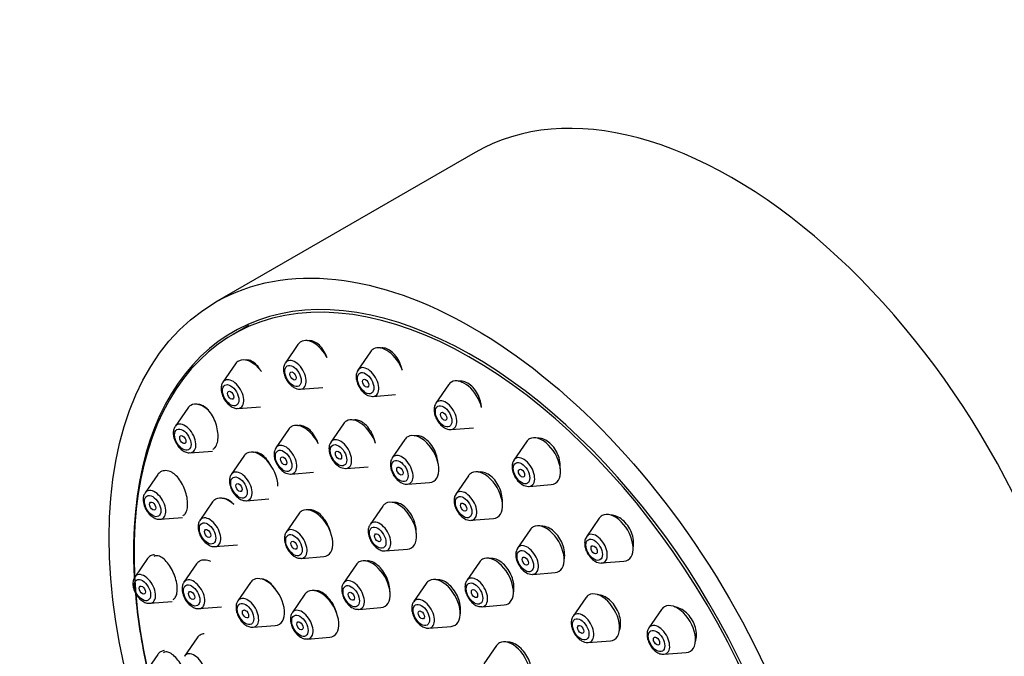
# Model space of a CAD drawing. Units: millimetres. Extents: x 0 to 744, y 0 to 1164.
# Drawn here: x 161 to 228, y 394 to 438 of the extents above; entities that cross this region are included whole.
import ezdxf
from ezdxf import colors
from ezdxf.entities.mleader import LeaderData, LeaderLine
from ezdxf.math import Vec2, Vec3

# ---------------------------------------------------------------- set-up
doc = ezdxf.new("R2010")
doc.units = ezdxf.units.MM
doc.layers.add('DV6_Défaut', color=7, linetype='Continuous')
doc.layers.add('Défaut', color=7, linetype='Continuous')

# ---------------------------------------------------------------- blocks, each defined once
blk = doc.blocks.new('_DOT')
at = {"color": 0}
blk.add_line((0, 0), (-1, 0), dxfattribs=at)
at = {"color": 0, "const_width": 0.333}
blk.add_lwpolyline([(-0.1665, 0, 1), (0.1665, 0, 1)], format="xyb", close=True, dxfattribs=at)
blk = doc.blocks.new('SE5')
at = {"layer": 'DV6_Défaut', "color": 7, "linetype": 'Continuous'}
for p, q in [((192.362, 428.556), (174.684, 418.35)), ((176.924, 416.756), (175.863, 416.144)), ((180.297, 415.47), (179.436, 414.219)), ((185.243, 414.98), (184.382, 413.729)), ((176.05, 414.159), (175.19, 412.908)), ((180.471, 412.427), (181.984, 412.547)), ((190.55, 412.722), (189.69, 411.472)), ((185.417, 411.937), (186.93, 412.057)), ((172.791, 411.136), (171.931, 409.886)), ((176.224, 411.116), (177.737, 411.236)), ((179.656, 409.687), (178.796, 408.437)), ((183.394, 410.072), (182.533, 408.821)), ((190.724, 409.68), (192.237, 409.8)), ((187.574, 408.997), (186.713, 407.746)), ((195.857, 408.851), (194.997, 407.601)), ((172.965, 408.094), (174.479, 408.214)), ((176.616, 407.87), (175.755, 406.62)), ((183.568, 407.029), (185.081, 407.149)), ((170.743, 406.608), (169.882, 405.358)), ((179.83, 406.645), (181.343, 406.765)), ((191.912, 406.536), (191.051, 405.286)), ((187.748, 405.954), (189.261, 406.074)), ((196.031, 405.809), (197.545, 405.929)), ((176.79, 404.828), (178.303, 404.948)), ((174.479, 404.744), (173.619, 403.493)), ((186.064, 404.454), (185.204, 403.203)), ((170.917, 403.566), (172.43, 403.686)), ((180.358, 403.944), (179.498, 402.694)), ((192.086, 403.494), (193.599, 403.614)), ((200.803, 403.63), (199.943, 402.38)), ((196.111, 402.857), (195.251, 401.607)), ((174.654, 401.701), (176.167, 401.821)), ((180.532, 400.902), (182.046, 401.022)), ((186.238, 401.411), (187.751, 401.531)), ((170.044, 400.883), (169.183, 399.633)), ((173.393, 400.522), (172.533, 399.271)), ((184.261, 400.47), (183.4, 399.22)), ((192.653, 400.65), (191.792, 399.4)), ((200.977, 400.588), (202.49, 400.708)), ((196.285, 399.815), (197.799, 399.935)), ((177.064, 399.258), (176.204, 398.007)), ((189.034, 399.191), (188.173, 397.941)), ((180.767, 398.453), (179.906, 397.202)), ((170.218, 397.841), (171.731, 397.96)), ((173.568, 397.479), (175.081, 397.599)), ((192.827, 397.608), (194.34, 397.728)), ((199.887, 398.211), (199.026, 396.961)), ((184.435, 397.428), (185.948, 397.548)), ((205.05, 397.415), (204.19, 396.165)), ((177.238, 396.215), (178.751, 396.335)), ((189.208, 396.149), (190.721, 396.269)), ((173.431, 395.491), (172.571, 394.24)), ((180.941, 395.41), (182.454, 395.53)), ((193.807, 394.959), (192.946, 393.708)), ((200.061, 395.169), (201.574, 395.288)), ((170.743, 394.351), (169.882, 393.101)), ((205.224, 394.373), (206.737, 394.493))]:
    blk.add_line(p, q, dxfattribs=at)
for centre in [(180.442, 413.251), (185.388, 412.761), (190.695, 410.504), (183.539, 407.853), (179.801, 407.469), (187.719, 406.778), (196.003, 406.633), (192.057, 404.318), (200.948, 401.412), (196.257, 400.639), (200.032, 395.993)]:
    blk.add_arc(centre, 0.825, 239.26564, 269.38611, dxfattribs=at)
for centre, major_axis, start_param, end_param in [((209.862, 398.245), (17.5, -30.311), 0, 3.141593), ((192.184, 388.039), (16.325, -28.276), 0, 3.992146), ((192.113, 387.998), (16.25, -28.146), 0, 4.209704), ((181.373, 414.142), (-0.875, 1.516), 4.666612, 6.283185), ((181.373, 414.142), (-0.875, 1.516), 0, 0.268375), ((186.318, 413.652), (-0.875, 1.516), 0, 0.268375), ((186.318, 413.652), (-0.875, 1.516), 4.431094, 6.283185), ((177.126, 412.831), (-0.875, 1.516), 0, 0.268375), ((177.126, 412.831), (-0.875, 1.516), 4.913001, 6.283185), ((180.096, 413.405), (-0.536, 0.929), 0, 0.268375), ((180.096, 413.405), (-0.536, 0.929), 2.873218, 6.283185), ((180.096, 413.405), (-0.536, 0.929), 0.268375, 0.297607), ((185.042, 412.915), (-0.536, 0.929), 0.268375, 0.297607), ((185.042, 412.915), (-0.536, 0.929), 0, 0.268375), ((185.042, 412.915), (-0.536, 0.929), 2.873218, 6.283185), ((175.849, 412.094), (-0.536, 0.929), 0, 0.268375), ((175.849, 412.094), (-0.536, 0.929), 2.873218, 6.283185), ((191.626, 411.395), (-0.875, 1.516), 4.256937, 6.283185), ((180.096, 413.405), (-0.536, 0.929), -3.449866, -3.409968), ((191.626, 411.395), (-0.875, 1.516), 0, 0.268375), ((185.042, 412.915), (-0.536, 0.929), -3.449866, -3.409968), ((190.349, 410.658), (-0.536, 0.929), 2.873218, 6.283185), ((173.867, 409.809), (-0.875, 1.516), 0, 0.268375), ((173.867, 409.809), (-0.875, 1.516), 5.219681, 6.283185), ((175.849, 412.094), (-0.536, 0.929), -3.43474, -3.409968), ((190.349, 410.658), (-0.536, 0.929), 0.268375, 0.297607), ((190.349, 410.658), (-0.536, 0.929), 0, 0.268375), ((184.469, 408.744), (-0.875, 1.516), 4.397841, 6.283185), ((172.59, 409.072), (-0.536, 0.929), 0, 0.268375), ((172.59, 409.072), (-0.536, 0.929), 2.873218, 6.283185), ((180.732, 408.36), (-0.875, 1.516), 0, 0.268375), ((180.732, 408.36), (-0.875, 1.516), 4.606744, 6.283185), ((184.469, 408.744), (-0.875, 1.516), 0, 0.268375), ((190.349, 410.658), (-0.536, 0.929), -3.449866, -3.409968), ((183.193, 408.007), (-0.536, 0.929), 2.873218, 6.283185), ((188.65, 407.67), (-0.875, 1.516), 0, 0.268375), ((188.65, 407.67), (-0.875, 1.516), 2.873218, 6.283185), ((196.933, 407.524), (-0.875, 1.516), 0, 0.268375), ((196.933, 407.524), (-0.875, 1.516), 2.873218, 6.283185), ((179.455, 407.623), (-0.536, 0.929), 0.268375, 0.297607), ((179.455, 407.623), (-0.536, 0.929), 0, 0.268375), ((179.455, 407.623), (-0.536, 0.929), 2.873218, 6.283185), ((183.193, 408.007), (-0.536, 0.929), 0.268375, 0.297607), ((183.193, 408.007), (-0.536, 0.929), 0, 0.268375), ((172.59, 409.072), (-0.536, 0.929), -3.43474, -3.409968), ((177.691, 406.543), (-0.875, 1.516), 0, 0.268375), ((177.691, 406.543), (-0.875, 1.516), 3.926991, 6.283185), ((187.373, 406.933), (-0.536, 0.929), 0.268375, 0.297607), ((187.373, 406.933), (-0.536, 0.929), 0, 0.268375), ((187.373, 406.933), (-0.536, 0.929), 2.873218, 6.283185), ((195.656, 406.787), (-0.536, 0.929), 0, 0.268375), ((195.656, 406.787), (-0.536, 0.929), 2.873218, 6.283185), ((183.193, 408.007), (-0.536, 0.929), -3.449866, -3.409968), ((195.656, 406.787), (-0.536, 0.929), 0.268375, 0.297607), ((171.818, 405.281), (-0.875, 1.516), 0, 0.268375), ((171.818, 405.281), (-0.875, 1.516), 5.586988, 6.283185), ((176.415, 405.806), (-0.536, 0.929), 0, 0.268375), ((176.415, 405.806), (-0.536, 0.929), 2.873218, 6.283185), ((179.455, 407.623), (-0.536, 0.929), -3.449866, -3.409968), ((192.987, 405.209), (-0.875, 1.516), 0, 0.268375), ((192.987, 405.209), (-0.875, 1.516), 2.873218, 6.283185), ((187.373, 406.933), (-0.536, 0.929), -3.449866, -3.409968), ((195.656, 406.787), (-0.536, 0.929), -3.449866, -3.409968), ((170.542, 404.544), (-0.536, 0.929), 0, 0.268375), ((170.542, 404.544), (-0.536, 0.929), 2.873218, 6.283185), ((175.555, 403.417), (-0.875, 1.516), 5.190496, 6.283185), ((191.711, 404.472), (-0.536, 0.929), 0.268375, 0.297607), ((191.711, 404.472), (-0.536, 0.929), 0, 0.268375), ((191.711, 404.472), (-0.536, 0.929), 2.873218, 6.283185), ((175.555, 403.417), (-0.875, 1.516), 0, 0.268375), ((176.415, 405.806), (-0.536, 0.929), -3.43474, -3.409968), ((181.434, 402.617), (-0.875, 1.516), 2.873218, 6.283185), ((187.14, 403.127), (-0.875, 1.516), 0, 0.268375), ((187.14, 403.127), (-0.875, 1.516), 2.873218, 6.283185), ((174.279, 402.68), (-0.536, 0.929), 0, 0.268375), ((174.279, 402.68), (-0.536, 0.929), 2.873218, 6.283185), ((181.434, 402.617), (-0.875, 1.516), 0, 0.268375), ((201.879, 402.303), (-0.875, 1.516), 0, 0.268375), ((201.879, 402.303), (-0.875, 1.516), 2.873218, 6.283185), ((170.542, 404.544), (-0.536, 0.929), -3.43474, -3.409968), ((185.863, 402.39), (-0.536, 0.929), 0, 0.268375), ((185.863, 402.39), (-0.536, 0.929), 2.873218, 6.283185), ((191.711, 404.472), (-0.536, 0.929), -3.449866, -3.409968), ((197.187, 401.53), (-0.875, 1.516), 0, 0.268375), ((197.187, 401.53), (-0.875, 1.516), 2.873218, 6.283185), ((180.157, 401.88), (-0.536, 0.929), 0, 0.268375), ((180.157, 401.88), (-0.536, 0.929), 2.873218, 6.283185), ((200.602, 401.566), (-0.536, 0.929), 0.268375, 0.297607), ((200.602, 401.566), (-0.536, 0.929), 0, 0.268375), ((200.602, 401.566), (-0.536, 0.929), 2.873218, 6.283185), ((174.279, 402.68), (-0.536, 0.929), -3.43474, -3.409968), ((195.91, 400.793), (-0.536, 0.929), 0.268375, 0.297607), ((195.91, 400.793), (-0.536, 0.929), 0, 0.268375), ((195.91, 400.793), (-0.536, 0.929), 2.873218, 6.283185), ((171.12, 399.556), (-0.875, 1.516), 0, 0.268375), ((171.12, 399.556), (-0.875, 1.516), 5.999922, 6.283185), ((185.863, 402.39), (-0.536, 0.929), -3.43474, -3.409968), ((193.728, 399.323), (-0.875, 1.516), 2.873218, 6.283185), ((174.469, 399.194), (-0.875, 1.516), 0, 0.268375), ((174.469, 399.194), (-0.875, 1.516), 5.583793, 6.283185), ((180.157, 401.88), (-0.536, 0.929), -3.43474, -3.409968), ((185.337, 399.143), (-0.875, 1.516), 0, 0.268375), ((185.337, 399.143), (-0.875, 1.516), 2.873218, 6.283185), ((193.728, 399.323), (-0.875, 1.516), 0, 0.268375), ((200.602, 401.566), (-0.536, 0.929), -3.449866, -3.409968), ((169.843, 398.819), (-0.536, 0.929), 0, 0.268375), ((169.843, 398.819), (-0.536, 0.929), 2.873218, 6.283185), ((178.14, 397.93), (-0.875, 1.516), 2.873218, 6.283185), ((192.452, 398.586), (-0.536, 0.929), 2.873218, 6.283185), ((195.91, 400.793), (-0.536, 0.929), -3.449866, -3.409968), ((173.192, 398.457), (-0.536, 0.929), 0, 0.268375), ((173.192, 398.457), (-0.536, 0.929), 2.873218, 6.283185), ((178.14, 397.93), (-0.875, 1.516), 0, 0.268375), ((184.06, 398.406), (-0.536, 0.929), 0, 0.268375), ((184.06, 398.406), (-0.536, 0.929), 2.873218, 6.283185), ((190.11, 397.864), (-0.875, 1.516), 0, 0.268375), ((190.11, 397.864), (-0.875, 1.516), 2.873218, 6.283185), ((192.452, 398.586), (-0.536, 0.929), 0, 0.268375), ((192.184, 388.039), (16.325, -28.276), 4.031724, 4.212563), ((176.863, 397.193), (-0.536, 0.929), 2.873218, 6.283185), ((181.843, 397.126), (-0.875, 1.516), 0, 0.268375), ((181.843, 397.126), (-0.875, 1.516), 2.873218, 6.283185), ((200.963, 396.884), (-0.875, 1.516), 0, 0.268375), ((200.963, 396.884), (-0.875, 1.516), 2.873218, 6.283185), ((169.843, 398.819), (-0.536, 0.929), -3.43474, -3.409968), ((176.863, 397.193), (-0.536, 0.929), 0, 0.268375), ((188.833, 397.127), (-0.536, 0.929), 0, 0.268375), ((188.833, 397.127), (-0.536, 0.929), 2.873218, 6.283185), ((192.452, 398.586), (-0.536, 0.929), -3.43474, -3.409968), ((206.126, 396.088), (-0.875, 1.516), 0, 0.268375), ((206.126, 396.088), (-0.875, 1.516), 2.873218, 6.283185), ((173.192, 398.457), (-0.536, 0.929), -3.43474, -3.409968), ((180.566, 396.389), (-0.536, 0.929), 0, 0.268375), ((180.566, 396.389), (-0.536, 0.929), 2.873218, 6.283185), ((184.06, 398.406), (-0.536, 0.929), -3.43474, -3.409968), ((199.686, 396.147), (-0.536, 0.929), 0.268375, 0.297607), ((199.686, 396.147), (-0.536, 0.929), 0, 0.268375), ((199.686, 396.147), (-0.536, 0.929), 2.873218, 6.283185), ((204.849, 395.351), (-0.536, 0.929), 0, 0.268375), ((204.849, 395.351), (-0.536, 0.929), 2.873218, 6.283185), ((174.507, 394.164), (-0.875, 1.516), 0, 0.268375), ((174.507, 394.164), (-0.875, 1.516), 6.006643, 6.283185), ((176.863, 397.193), (-0.536, 0.929), -3.43474, -3.409968), ((188.833, 397.127), (-0.536, 0.929), -3.43474, -3.409968), ((180.566, 396.389), (-0.536, 0.929), -3.43474, -3.409968), ((194.883, 393.631), (-0.875, 1.516), 0, 0.268375), ((194.883, 393.631), (-0.875, 1.516), 2.873218, 6.283185), ((199.686, 396.147), (-0.536, 0.929), -3.449866, -3.409968), ((171.818, 393.024), (-0.875, 1.516), 0, 0.268375), ((171.818, 393.024), (-0.875, 1.516), 6.041315, 6.283185), ((173.23, 393.427), (-0.536, 0.929), 0, 0.268375), ((173.23, 393.427), (-0.536, 0.929), 2.873218, 6.283185), ((204.849, 395.351), (-0.536, 0.929), -3.43474, -3.409968)]:
    blk.add_ellipse(centre, major_axis=major_axis, ratio=0.57735, start_param=start_param, end_param=end_param, dxfattribs=at)
for centre, major_axis in [((192.184, 388.039), (17.5, -30.311)), ((179.958, 413.326), (-0.396, 0.686)), ((179.958, 413.326), (0.15, -0.26)), ((184.904, 412.836), (-0.396, 0.686)), ((184.904, 412.836), (0.15, -0.26)), ((175.711, 412.015), (-0.396, 0.686)), ((175.711, 412.015), (0.15, -0.26)), ((190.211, 410.578), (-0.396, 0.686)), ((190.211, 410.578), (0.15, -0.26)), ((172.453, 408.992), (-0.396, 0.686)), ((172.453, 408.992), (0.15, -0.26)), ((179.318, 407.544), (-0.396, 0.686)), ((183.055, 407.928), (-0.396, 0.686)), ((179.318, 407.544), (-0.15, 0.26)), ((183.055, 407.928), (-0.15, 0.26)), ((187.235, 406.853), (-0.396, 0.686)), ((187.235, 406.853), (-0.15, 0.26)), ((195.519, 406.707), (-0.396, 0.686)), ((195.519, 406.707), (0.15, -0.26)), ((176.277, 405.726), (-0.396, 0.686)), ((176.277, 405.726), (-0.15, 0.26)), ((170.404, 404.464), (-0.396, 0.686)), ((191.573, 404.392), (-0.396, 0.686)), ((170.404, 404.464), (0.15, -0.26)), ((191.573, 404.392), (-0.15, 0.26)), ((174.141, 402.6), (-0.396, 0.686)), ((185.726, 402.31), (-0.396, 0.686)), ((174.141, 402.6), (-0.15, 0.26)), ((180.02, 401.8), (-0.396, 0.686)), ((185.726, 402.31), (-0.15, 0.26)), ((200.464, 401.487), (-0.396, 0.686)), ((180.02, 401.8), (-0.15, 0.26)), ((200.464, 401.487), (0.15, -0.26)), ((195.773, 400.714), (-0.396, 0.686)), ((195.773, 400.714), (-0.15, 0.26)), ((169.705, 398.739), (-0.396, 0.686)), ((169.705, 398.739), (0.15, -0.26)), ((173.055, 398.378), (-0.396, 0.686)), ((183.922, 398.326), (-0.396, 0.686)), ((192.314, 398.506), (-0.396, 0.686)), ((173.055, 398.378), (-0.15, 0.26)), ((183.922, 398.326), (-0.15, 0.26)), ((192.314, 398.506), (-0.15, 0.26)), ((176.726, 397.114), (-0.396, 0.686)), ((188.695, 397.047), (-0.396, 0.686)), ((176.726, 397.114), (-0.15, 0.26)), ((180.428, 396.309), (-0.396, 0.686)), ((188.695, 397.047), (-0.15, 0.26)), ((180.428, 396.309), (-0.15, 0.26)), ((199.548, 396.067), (-0.396, 0.686)), ((199.548, 396.067), (-0.15, 0.26)), ((204.711, 395.272), (-0.396, 0.686)), ((204.711, 395.272), (0.15, -0.26))]:
    blk.add_ellipse(centre, major_axis=major_axis, ratio=0.57735, dxfattribs=at)
for points, knots in [([(182.28, 414.576), (182.269, 414.605), (182.258, 414.634), (182.246, 414.663), (182.176, 414.833), (182.089, 414.995), (181.99, 415.136), (181.892, 415.276), (181.781, 415.399), (181.666, 415.494), (181.553, 415.588), (181.432, 415.658), (181.315, 415.696), (181.199, 415.734), (181.083, 415.744), (180.976, 415.724), (180.962, 415.721), (180.948, 415.718), (180.934, 415.714)], [0, 0, 0, 0, 0.0397578, 0.0397578, 0.0397578, 0.2761701, 0.2761701, 0.2761701, 0.5108223, 0.5108223, 0.5108223, 0.7421071, 0.7421071, 0.7421071, 0.9699705, 0.9699705, 0.9699705, 1, 1, 1, 1]), ([(187.393, 413.715), (187.358, 413.885), (187.303, 414.056), (187.234, 414.216), (187.161, 414.383), (187.069, 414.543), (186.966, 414.68), (186.864, 414.816), (186.748, 414.934), (186.628, 415.024), (186.51, 415.113), (186.385, 415.178), (186.263, 415.212), (186.142, 415.246), (186.022, 415.251), (185.911, 415.228), (185.902, 415.226), (185.893, 415.224), (185.884, 415.221)], [0, 0, 0, 0, 0.192776, 0.192776, 0.192776, 0.394759, 0.394759, 0.394759, 0.59404, 0.59404, 0.59404, 0.790273, 0.790273, 0.790273, 0.984483, 0.984483, 0.984483, 1, 1, 1, 1]), ([(177.804, 413.622), (177.773, 413.678), (177.741, 413.732), (177.707, 413.783), (177.613, 413.926), (177.506, 414.053), (177.395, 414.153), (177.285, 414.252), (177.169, 414.326), (177.056, 414.37), (176.944, 414.413), (176.833, 414.427), (176.731, 414.411), (176.72, 414.41), (176.709, 414.407), (176.698, 414.405)], [0, 0, 0, 0, 0.103793, 0.103793, 0.103793, 0.395448, 0.395448, 0.395448, 0.684411, 0.684411, 0.684411, 0.969034, 0.969034, 0.969034, 1, 1, 1, 1]), ([(179.429, 414.191), (179.396, 414.138), (179.328, 414.023), (179.299, 413.772), (179.337, 413.47), (179.459, 413.147), (179.651, 412.848), (179.856, 412.646), (179.977, 412.569), (180.021, 412.542)], [0, 0, 0, 0, 0.099472, 0.247109, 0.409861, 0.580103, 0.750987, 0.924696, 1, 1, 1, 1]), ([(184.375, 413.701), (184.342, 413.648), (184.274, 413.533), (184.244, 413.282), (184.282, 412.98), (184.405, 412.657), (184.597, 412.358), (184.801, 412.156), (184.923, 412.079), (184.966, 412.052)], [0, 0, 0, 0, 0.099472, 0.247109, 0.409861, 0.580103, 0.750987, 0.924696, 1, 1, 1, 1]), ([(175.189, 412.889), (175.172, 412.868), (175.107, 412.791), (175.061, 412.584), (175.061, 412.301), (175.147, 411.981), (175.31, 411.666), (175.537, 411.391), (175.794, 411.204), (176.03, 411.111), (176.155, 411.122), (176.202, 411.127)], [0, 0, 0, 0, 0.034235, 0.147369, 0.270898, 0.404432, 0.539487, 0.675788, 0.815703, 0.940175, 1, 1, 1, 1]), ([(192.795, 411.183), (192.787, 411.277), (192.773, 411.372), (192.753, 411.467), (192.716, 411.644), (192.656, 411.824), (192.578, 411.99), (192.502, 412.154), (192.405, 412.309), (192.298, 412.443), (192.191, 412.574), (192.071, 412.688), (191.947, 412.774), (191.824, 412.859), (191.694, 412.919), (191.567, 412.95), (191.442, 412.981), (191.317, 412.984), (191.202, 412.958)], [0, 0, 0, 0, 0.098296, 0.098296, 0.098296, 0.283373, 0.283373, 0.283373, 0.466221, 0.466221, 0.466221, 0.646237, 0.646237, 0.646237, 0.824105, 0.824105, 0.824105, 1, 1, 1, 1]), ([(174.5, 408.327), (174.557, 408.36), (174.609, 408.406), (174.654, 408.463), (174.719, 408.547), (174.771, 408.658), (174.805, 408.786), (174.84, 408.914), (174.857, 409.063), (174.857, 409.221), (174.857, 409.38), (174.838, 409.552), (174.803, 409.723), (174.768, 409.897), (174.715, 410.074), (174.648, 410.241), (174.58, 410.411), (174.497, 410.574), (174.405, 410.718), (174.313, 410.863), (174.209, 410.992), (174.102, 411.095), (173.995, 411.198), (173.882, 411.277), (173.773, 411.325), (173.665, 411.372), (173.558, 411.391), (173.46, 411.38), (173.456, 411.379), (173.451, 411.378), (173.447, 411.378)], [0, 0, 0, 0, 0.077128, 0.077128, 0.077128, 0.189295, 0.189295, 0.189295, 0.301288, 0.301288, 0.301288, 0.414201, 0.414201, 0.414201, 0.528738, 0.528738, 0.528738, 0.644928, 0.644928, 0.644928, 0.762082, 0.762082, 0.762082, 0.879054, 0.879054, 0.879054, 0.994752, 0.994752, 0.994752, 1, 1, 1, 1]), ([(189.682, 411.443), (189.649, 411.39), (189.581, 411.276), (189.552, 411.025), (189.59, 410.723), (189.712, 410.399), (189.904, 410.101), (190.109, 409.899), (190.23, 409.821), (190.274, 409.794)], [0, 0, 0, 0, 0.099472, 0.247109, 0.409861, 0.580103, 0.750987, 0.924696, 1, 1, 1, 1]), ([(185.567, 408.755), (185.566, 408.76), (185.565, 408.766), (185.563, 408.772), (185.526, 408.947), (185.467, 409.126), (185.393, 409.292), (185.319, 409.458), (185.227, 409.616), (185.124, 409.754), (185.022, 409.891), (184.907, 410.011), (184.788, 410.103), (184.671, 410.195), (184.547, 410.263), (184.427, 410.301), (184.308, 410.338), (184.189, 410.347), (184.08, 410.327), (184.064, 410.324), (184.048, 410.32), (184.032, 410.316)], [0, 0, 0, 0, 0.00638, 0.00638, 0.00638, 0.201534, 0.201534, 0.201534, 0.396556, 0.396556, 0.396556, 0.590243, 0.590243, 0.590243, 0.781997, 0.781997, 0.781997, 0.972089, 0.972089, 0.972089, 1, 1, 1, 1]), ([(171.93, 409.866), (171.913, 409.846), (171.848, 409.769), (171.802, 409.562), (171.803, 409.278), (171.889, 408.958), (172.052, 408.643), (172.278, 408.369), (172.536, 408.182), (172.771, 408.089), (172.896, 408.1), (172.944, 408.104)], [0, 0, 0, 0, 0.034235, 0.147369, 0.270898, 0.404432, 0.539487, 0.675788, 0.815703, 0.940175, 1, 1, 1, 1]), ([(181.687, 408.701), (181.666, 408.761), (181.642, 408.82), (181.617, 408.878), (181.544, 409.045), (181.455, 409.205), (181.355, 409.344), (181.256, 409.484), (181.144, 409.606), (181.029, 409.702), (180.915, 409.797), (180.795, 409.868), (180.678, 409.909), (180.563, 409.949), (180.448, 409.961), (180.344, 409.944), (180.327, 409.941), (180.31, 409.937), (180.293, 409.933)], [0, 0, 0, 0, 0.077473, 0.077473, 0.077473, 0.301079, 0.301079, 0.301079, 0.524201, 0.524201, 0.524201, 0.745568, 0.745568, 0.745568, 0.9647, 0.9647, 0.9647, 1, 1, 1, 1]), ([(189.836, 407.343), (189.83, 407.468), (189.812, 407.596), (189.784, 407.724), (189.746, 407.899), (189.685, 408.077), (189.608, 408.242), (189.532, 408.406), (189.436, 408.562), (189.33, 408.697), (189.225, 408.831), (189.106, 408.947), (188.984, 409.037), (188.863, 409.126), (188.735, 409.191), (188.611, 409.226), (188.487, 409.261), (188.364, 409.268), (188.251, 409.246), (188.24, 409.243), (188.229, 409.241), (188.218, 409.238)], [0, 0, 0, 0, 0.12655, 0.12655, 0.12655, 0.300569, 0.300569, 0.300569, 0.473609, 0.473609, 0.473609, 0.644981, 0.644981, 0.644981, 0.814749, 0.814749, 0.814749, 0.983686, 0.983686, 0.983686, 1, 1, 1, 1]), ([(198.153, 407.001), (198.155, 407.032), (198.157, 407.063), (198.158, 407.094), (198.164, 407.263), (198.145, 407.443), (198.104, 407.62), (198.064, 407.795), (198, 407.971), (197.918, 408.134), (197.838, 408.294), (197.737, 408.445), (197.625, 408.574), (197.514, 408.702), (197.39, 408.812), (197.261, 408.895), (197.133, 408.978), (196.998, 409.036), (196.867, 409.065), (196.768, 409.088), (196.669, 409.094), (196.575, 409.084)], [0, 0, 0, 0, 0.031992, 0.031992, 0.031992, 0.204757, 0.204757, 0.204757, 0.375743, 0.375743, 0.375743, 0.544113, 0.544113, 0.544113, 0.710231, 0.710231, 0.710231, 0.875437, 0.875437, 0.875437, 1, 1, 1, 1]), ([(178.788, 408.409), (178.756, 408.356), (178.687, 408.241), (178.658, 407.99), (178.696, 407.688), (178.818, 407.365), (179.01, 407.066), (179.215, 406.864), (179.336, 406.786), (179.38, 406.76)], [0, 0, 0, 0, 0.099472, 0.247109, 0.409861, 0.580103, 0.750987, 0.924696, 1, 1, 1, 1]), ([(182.526, 408.793), (182.493, 408.74), (182.425, 408.626), (182.396, 408.374), (182.433, 408.073), (182.556, 407.749), (182.748, 407.45), (182.952, 407.248), (183.074, 407.171), (183.117, 407.144)], [0, 0, 0, 0, 0.099472, 0.247109, 0.409861, 0.580103, 0.750987, 0.924696, 1, 1, 1, 1]), ([(178.423, 407.265), (178.378, 407.347), (178.329, 407.426), (178.278, 407.499), (178.181, 407.64), (178.072, 407.764), (177.96, 407.862), (177.848, 407.96), (177.731, 408.034), (177.618, 408.078), (177.506, 408.121), (177.395, 408.136), (177.295, 408.121), (177.284, 408.12), (177.274, 408.118), (177.264, 408.116)], [0, 0, 0, 0, 0.144584, 0.144584, 0.144584, 0.422072, 0.422072, 0.422072, 0.698558, 0.698558, 0.698558, 0.972632, 0.972632, 0.972632, 1, 1, 1, 1]), ([(186.706, 407.718), (186.673, 407.665), (186.605, 407.551), (186.576, 407.299), (186.614, 406.998), (186.736, 406.674), (186.928, 406.376), (187.133, 406.174), (187.254, 406.096), (187.297, 406.069)], [0, 0, 0, 0, 0.099472, 0.247109, 0.409861, 0.580103, 0.750987, 0.924696, 1, 1, 1, 1]), ([(194.99, 407.572), (194.957, 407.519), (194.889, 407.405), (194.859, 407.154), (194.897, 406.852), (195.019, 406.528), (195.211, 406.23), (195.416, 406.028), (195.538, 405.95), (195.581, 405.923)], [0, 0, 0, 0, 0.099472, 0.247109, 0.409861, 0.580103, 0.750987, 0.924696, 1, 1, 1, 1]), ([(172.471, 403.81), (172.524, 403.841), (172.573, 403.885), (172.614, 403.94), (172.674, 404.021), (172.72, 404.13), (172.749, 404.256), (172.777, 404.381), (172.789, 404.528), (172.783, 404.683), (172.777, 404.839), (172.754, 405.008), (172.715, 405.176), (172.676, 405.347), (172.62, 405.521), (172.551, 405.685), (172.482, 405.852), (172.399, 406.013), (172.307, 406.155), (172.215, 406.3), (172.112, 406.429), (172.008, 406.533), (171.91, 406.63), (171.808, 406.707), (171.71, 406.758)], [0, 0, 0, 0, 0.0890644, 0.0890644, 0.0890644, 0.2192966, 0.2192966, 0.2192966, 0.3483544, 0.3483544, 0.3483544, 0.4775051, 0.4775051, 0.4775051, 0.6079478, 0.6079478, 0.6079478, 0.7403415, 0.7403415, 0.7403415, 0.8745308, 0.8745308, 0.8745308, 1, 1, 1, 1]), ([(175.755, 406.6), (175.737, 406.58), (175.673, 406.503), (175.627, 406.296), (175.627, 406.013), (175.713, 405.692), (175.876, 405.377), (176.103, 405.103), (176.36, 404.916), (176.596, 404.823), (176.721, 404.834), (176.768, 404.838)], [0, 0, 0, 0, 0.034235, 0.147369, 0.270898, 0.404432, 0.539487, 0.675788, 0.815703, 0.940175, 1, 1, 1, 1]), ([(194.212, 404.663), (194.215, 404.697), (194.216, 404.732), (194.217, 404.767), (194.221, 404.932), (194.201, 405.11), (194.16, 405.284), (194.12, 405.458), (194.057, 405.634), (193.977, 405.796), (193.897, 405.958), (193.798, 406.111), (193.689, 406.243), (193.58, 406.374), (193.458, 406.488), (193.332, 406.575), (193.206, 406.662), (193.074, 406.724), (192.946, 406.758), (192.818, 406.791), (192.69, 406.796), (192.573, 406.773), (192.571, 406.773), (192.569, 406.772), (192.567, 406.772)], [0, 0, 0, 0, 0.034696, 0.034696, 0.034696, 0.197752, 0.197752, 0.197752, 0.360119, 0.360119, 0.360119, 0.521018, 0.521018, 0.521018, 0.680333, 0.680333, 0.680333, 0.838654, 0.838654, 0.838654, 0.99699, 0.99699, 0.99699, 1, 1, 1, 1]), ([(169.882, 405.338), (169.864, 405.318), (169.8, 405.241), (169.754, 405.034), (169.754, 404.75), (169.84, 404.43), (170.003, 404.115), (170.23, 403.841), (170.487, 403.654), (170.723, 403.561), (170.848, 403.572), (170.895, 403.576)], [0, 0, 0, 0, 0.034235, 0.147369, 0.270898, 0.404432, 0.539487, 0.675788, 0.815703, 0.940175, 1, 1, 1, 1]), ([(175.931, 404.565), (175.884, 404.619), (175.836, 404.668), (175.787, 404.712), (175.677, 404.811), (175.563, 404.887), (175.453, 404.933), (175.344, 404.979), (175.236, 404.996), (175.139, 404.984), (175.138, 404.984), (175.137, 404.983), (175.136, 404.983)], [0, 0, 0, 0, 0.181311, 0.181311, 0.181311, 0.589782, 0.589782, 0.589782, 0.996209, 0.996209, 0.996209, 1, 1, 1, 1]), ([(191.044, 405.257), (191.011, 405.204), (190.943, 405.09), (190.914, 404.839), (190.951, 404.537), (191.074, 404.213), (191.266, 403.915), (191.47, 403.713), (191.592, 403.635), (191.635, 403.608)], [0, 0, 0, 0, 0.099472, 0.247109, 0.409861, 0.580103, 0.750987, 0.924696, 1, 1, 1, 1]), ([(188.351, 402.616), (188.352, 402.638), (188.352, 402.66), (188.352, 402.682), (188.351, 402.844), (188.328, 403.018), (188.286, 403.19), (188.244, 403.363), (188.18, 403.537), (188.101, 403.7), (188.022, 403.862), (187.925, 404.017), (187.819, 404.151), (187.712, 404.285), (187.594, 404.401), (187.472, 404.491), (187.351, 404.581), (187.224, 404.647), (187.101, 404.683), (186.979, 404.72), (186.858, 404.728), (186.748, 404.707), (186.736, 404.705), (186.724, 404.703), (186.713, 404.7)], [0, 0, 0, 0, 0.021848, 0.021848, 0.021848, 0.182796, 0.182796, 0.182796, 0.344042, 0.344042, 0.344042, 0.50496, 0.50496, 0.50496, 0.665067, 0.665067, 0.665067, 0.82424, 0.82424, 0.82424, 0.982773, 0.982773, 0.982773, 1, 1, 1, 1]), ([(182.514, 402.655), (182.471, 402.821), (182.411, 402.99), (182.337, 403.149), (182.26, 403.312), (182.167, 403.469), (182.065, 403.606), (181.962, 403.743), (181.849, 403.863), (181.732, 403.958), (181.617, 404.052), (181.495, 404.122), (181.379, 404.163), (181.263, 404.204), (181.148, 404.216), (181.045, 404.2), (181.031, 404.197), (181.018, 404.195), (181.005, 404.191)], [0, 0, 0, 0, 0.190241, 0.190241, 0.190241, 0.386948, 0.386948, 0.386948, 0.583681, 0.583681, 0.583681, 0.77971, 0.77971, 0.77971, 0.974618, 0.974618, 0.974618, 1, 1, 1, 1]), ([(203.127, 401.656), (203.14, 401.732), (203.148, 401.811), (203.149, 401.891), (203.153, 402.057), (203.131, 402.234), (203.087, 402.408), (203.043, 402.579), (202.976, 402.751), (202.89, 402.91), (202.806, 403.066), (202.701, 403.214), (202.586, 403.34), (202.471, 403.465), (202.342, 403.573), (202.209, 403.654), (202.076, 403.736), (201.936, 403.794), (201.8, 403.823), (201.735, 403.837), (201.67, 403.844), (201.606, 403.846)], [0, 0, 0, 0, 0.082902, 0.082902, 0.082902, 0.254395, 0.254395, 0.254395, 0.423379, 0.423379, 0.423379, 0.589907, 0.589907, 0.589907, 0.755119, 0.755119, 0.755119, 0.920685, 0.920685, 0.920685, 1, 1, 1, 1]), ([(173.619, 403.474), (173.601, 403.453), (173.537, 403.376), (173.491, 403.17), (173.491, 402.886), (173.577, 402.566), (173.74, 402.251), (173.967, 401.976), (174.224, 401.789), (174.46, 401.697), (174.585, 401.707), (174.632, 401.712)], [0, 0, 0, 0, 0.034235, 0.147369, 0.270898, 0.404432, 0.539487, 0.675788, 0.815703, 0.940175, 1, 1, 1, 1]), ([(185.203, 403.184), (185.186, 403.163), (185.121, 403.086), (185.075, 402.88), (185.075, 402.596), (185.162, 402.276), (185.324, 401.961), (185.551, 401.686), (185.808, 401.499), (186.044, 401.407), (186.169, 401.417), (186.216, 401.422)], [0, 0, 0, 0, 0.034235, 0.147369, 0.270898, 0.404432, 0.539487, 0.675788, 0.815703, 0.940175, 1, 1, 1, 1]), ([(198.437, 400.874), (198.449, 400.949), (198.455, 401.026), (198.456, 401.105), (198.459, 401.269), (198.437, 401.445), (198.394, 401.618), (198.351, 401.789), (198.285, 401.962), (198.201, 402.122), (198.119, 402.281), (198.017, 402.431), (197.904, 402.56), (197.791, 402.689), (197.665, 402.8), (197.536, 402.886), (197.406, 402.971), (197.27, 403.032), (197.138, 403.065), (197.031, 403.091), (196.925, 403.099), (196.824, 403.089)], [0, 0, 0, 0, 0.077946, 0.077946, 0.077946, 0.239481, 0.239481, 0.239481, 0.399694, 0.399694, 0.399694, 0.558294, 0.558294, 0.558294, 0.71571, 0.71571, 0.71571, 0.872879, 0.872879, 0.872879, 1, 1, 1, 1]), ([(179.497, 402.674), (179.48, 402.654), (179.416, 402.577), (179.37, 402.37), (179.37, 402.087), (179.456, 401.766), (179.619, 401.452), (179.845, 401.177), (180.103, 400.99), (180.339, 400.897), (180.464, 400.908), (180.511, 400.913)], [0, 0, 0, 0, 0.034235, 0.147369, 0.270898, 0.404432, 0.539487, 0.675788, 0.815703, 0.940175, 1, 1, 1, 1]), ([(199.935, 402.352), (199.902, 402.298), (199.834, 402.184), (199.805, 401.933), (199.843, 401.631), (199.965, 401.308), (200.157, 401.009), (200.362, 400.807), (200.483, 400.729), (200.527, 400.702)], [0, 0, 0, 0, 0.099472, 0.247109, 0.409861, 0.580103, 0.750987, 0.924696, 1, 1, 1, 1]), ([(171.804, 398.104), (171.855, 398.133), (171.901, 398.176), (171.939, 398.231), (171.993, 398.31), (172.034, 398.416), (172.056, 398.542), (172.078, 398.665), (172.083, 398.81), (172.071, 398.964), (172.059, 399.117), (172.029, 399.283), (171.984, 399.45), (171.939, 399.616), (171.878, 399.787), (171.806, 399.948), (171.733, 400.111), (171.647, 400.269), (171.555, 400.409), (171.461, 400.55), (171.358, 400.677), (171.254, 400.78), (171.15, 400.883), (171.042, 400.965), (170.939, 401.016), (170.836, 401.069), (170.735, 401.093), (170.646, 401.086), (170.588, 401.082), (170.534, 401.066), (170.485, 401.037)], [0, 0, 0, 0, 0.07391, 0.07391, 0.07391, 0.180941, 0.180941, 0.180941, 0.286472, 0.286472, 0.286472, 0.391275, 0.391275, 0.391275, 0.496409, 0.496409, 0.496409, 0.602773, 0.602773, 0.602773, 0.710756, 0.710756, 0.710756, 0.820066, 0.820066, 0.820066, 0.929813, 0.929813, 0.929813, 1, 1, 1, 1]), ([(195.244, 401.579), (195.211, 401.525), (195.143, 401.411), (195.113, 401.16), (195.151, 400.858), (195.273, 400.535), (195.465, 400.236), (195.67, 400.034), (195.792, 399.956), (195.835, 399.929)], [0, 0, 0, 0, 0.099472, 0.247109, 0.409861, 0.580103, 0.750987, 0.924696, 1, 1, 1, 1]), ([(186.553, 398.617), (186.553, 398.647), (186.553, 398.677), (186.551, 398.707), (186.545, 398.867), (186.518, 399.039), (186.472, 399.208), (186.426, 399.378), (186.36, 399.551), (186.279, 399.711), (186.198, 399.872), (186.1, 400.025), (185.993, 400.158), (185.886, 400.291), (185.768, 400.408), (185.647, 400.498), (185.527, 400.589), (185.402, 400.655), (185.281, 400.693), (185.162, 400.73), (185.044, 400.74), (184.937, 400.721), (184.928, 400.719), (184.919, 400.717), (184.91, 400.715)], [0, 0, 0, 0, 0.030325, 0.030325, 0.030325, 0.189673, 0.189673, 0.189673, 0.349408, 0.349408, 0.349408, 0.509227, 0.509227, 0.509227, 0.668787, 0.668787, 0.668787, 0.827857, 0.827857, 0.827857, 0.986427, 0.986427, 0.986427, 1, 1, 1, 1]), ([(194.967, 398.549), (194.993, 398.661), (195.005, 398.784), (195.004, 398.912), (195.002, 399.074), (194.978, 399.247), (194.932, 399.418), (194.887, 399.588), (194.819, 399.76), (194.735, 399.92), (194.652, 400.078), (194.55, 400.229), (194.438, 400.359), (194.326, 400.488), (194.201, 400.601), (194.073, 400.687), (193.946, 400.773), (193.812, 400.835), (193.683, 400.869), (193.559, 400.901), (193.436, 400.907), (193.323, 400.888)], [0, 0, 0, 0, 0.117528, 0.117528, 0.117528, 0.267026, 0.267026, 0.267026, 0.415947, 0.415947, 0.415947, 0.564004, 0.564004, 0.564004, 0.711299, 0.711299, 0.711299, 0.858266, 0.858266, 0.858266, 1, 1, 1, 1]), ([(169.183, 399.613), (169.165, 399.592), (169.101, 399.516), (169.055, 399.309), (169.055, 399.025), (169.141, 398.705), (169.304, 398.39), (169.531, 398.116), (169.788, 397.929), (170.024, 397.836), (170.149, 397.847), (170.196, 397.851)], [0, 0, 0, 0, 0.034235, 0.147369, 0.270898, 0.404432, 0.539487, 0.675788, 0.815703, 0.940175, 1, 1, 1, 1]), ([(172.533, 399.252), (172.515, 399.231), (172.451, 399.154), (172.405, 398.947), (172.405, 398.664), (172.491, 398.343), (172.654, 398.029), (172.881, 397.754), (173.138, 397.567), (173.374, 397.474), (173.499, 397.485), (173.546, 397.49)], [0, 0, 0, 0, 0.034235, 0.147369, 0.270898, 0.404432, 0.539487, 0.675788, 0.815703, 0.940175, 1, 1, 1, 1]), ([(178.818, 398.719), (178.783, 398.775), (178.746, 398.83), (178.708, 398.881), (178.607, 399.018), (178.495, 399.139), (178.382, 399.235), (178.269, 399.332), (178.152, 399.405), (178.04, 399.449), (177.929, 399.493), (177.821, 399.509), (177.723, 399.496)], [0, 0, 0, 0, 0.111264, 0.111264, 0.111264, 0.407692, 0.407692, 0.407692, 0.704783, 0.704783, 0.704783, 1, 1, 1, 1]), ([(183.4, 399.2), (183.383, 399.18), (183.318, 399.103), (183.272, 398.896), (183.272, 398.613), (183.358, 398.292), (183.521, 397.977), (183.748, 397.703), (184.005, 397.516), (184.241, 397.423), (184.366, 397.434), (184.413, 397.438)], [0, 0, 0, 0, 0.034235, 0.147369, 0.270898, 0.404432, 0.539487, 0.675788, 0.815703, 0.940175, 1, 1, 1, 1]), ([(191.351, 397.135), (191.369, 397.238), (191.376, 397.35), (191.371, 397.466), (191.365, 397.626), (191.337, 397.799), (191.289, 397.968), (191.241, 398.138), (191.172, 398.309), (191.087, 398.467), (191.003, 398.626), (190.9, 398.776), (190.789, 398.906), (190.678, 399.035), (190.555, 399.148), (190.43, 399.234), (190.305, 399.32), (190.175, 399.383), (190.05, 399.416), (189.925, 399.45), (189.802, 399.455), (189.691, 399.432), (189.69, 399.432), (189.689, 399.432), (189.688, 399.432)], [0, 0, 0, 0, 0.107126, 0.107126, 0.107126, 0.256442, 0.256442, 0.256442, 0.405647, 0.405647, 0.405647, 0.554467, 0.554467, 0.554467, 0.702796, 0.702796, 0.702796, 0.850747, 0.850747, 0.850747, 0.998596, 0.998596, 0.998596, 1, 1, 1, 1]), ([(191.792, 399.38), (191.774, 399.36), (191.71, 399.283), (191.664, 399.076), (191.664, 398.792), (191.75, 398.472), (191.913, 398.157), (192.14, 397.883), (192.397, 397.696), (192.633, 397.603), (192.758, 397.614), (192.805, 397.618)], [0, 0, 0, 0, 0.034235, 0.147369, 0.270898, 0.404432, 0.539487, 0.675788, 0.815703, 0.940175, 1, 1, 1, 1]), ([(182.947, 397.112), (182.944, 397.125), (182.94, 397.139), (182.937, 397.152), (182.89, 397.321), (182.824, 397.492), (182.744, 397.653), (182.664, 397.813), (182.568, 397.968), (182.464, 398.103), (182.359, 398.238), (182.244, 398.357), (182.127, 398.451), (182.01, 398.545), (181.889, 398.616), (181.772, 398.658), (181.656, 398.7), (181.543, 398.714), (181.441, 398.699), (181.434, 398.698), (181.427, 398.697), (181.421, 398.696)], [0, 0, 0, 0, 0.015465, 0.015465, 0.015465, 0.209294, 0.209294, 0.209294, 0.403721, 0.403721, 0.403721, 0.598481, 0.598481, 0.598481, 0.793161, 0.793161, 0.793161, 0.987379, 0.987379, 0.987379, 1, 1, 1, 1]), ([(202.167, 395.946), (202.176, 395.969), (202.185, 395.992), (202.194, 396.016), (202.241, 396.152), (202.266, 396.307), (202.266, 396.47), (202.266, 396.631), (202.243, 396.804), (202.196, 396.974), (202.151, 397.142), (202.082, 397.312), (201.995, 397.469), (201.909, 397.625), (201.804, 397.773), (201.688, 397.9), (201.572, 398.027), (201.442, 398.137), (201.309, 398.221), (201.175, 398.305), (201.035, 398.366), (200.899, 398.398), (200.828, 398.416), (200.756, 398.425), (200.687, 398.427)], [0, 0, 0, 0, 0.0266008, 0.0266008, 0.0266008, 0.1784483, 0.1784483, 0.1784483, 0.3292243, 0.3292243, 0.3292243, 0.4784889, 0.4784889, 0.4784889, 0.6264835, 0.6264835, 0.6264835, 0.7740018, 0.7740018, 0.7740018, 0.9220266, 0.9220266, 0.9220266, 1, 1, 1, 1]), ([(176.203, 397.988), (176.186, 397.967), (176.121, 397.89), (176.075, 397.684), (176.075, 397.4), (176.162, 397.08), (176.324, 396.765), (176.551, 396.49), (176.808, 396.303), (177.044, 396.211), (177.169, 396.221), (177.216, 396.226)], [0, 0, 0, 0, 0.034235, 0.147369, 0.270898, 0.404432, 0.539487, 0.675788, 0.815703, 0.940175, 1, 1, 1, 1]), ([(188.173, 397.921), (188.155, 397.901), (188.091, 397.824), (188.045, 397.617), (188.045, 397.334), (188.131, 397.013), (188.294, 396.698), (188.521, 396.424), (188.778, 396.237), (189.014, 396.144), (189.139, 396.155), (189.186, 396.159)], [0, 0, 0, 0, 0.034235, 0.147369, 0.270898, 0.404432, 0.539487, 0.675788, 0.815703, 0.940175, 1, 1, 1, 1]), ([(207.345, 395.191), (207.35, 395.202), (207.354, 395.213), (207.357, 395.224), (207.407, 395.361), (207.433, 395.519), (207.434, 395.684), (207.434, 395.846), (207.41, 396.019), (207.362, 396.188), (207.315, 396.355), (207.245, 396.523), (207.156, 396.678), (207.068, 396.831), (206.96, 396.975), (206.84, 397.099), (206.721, 397.223), (206.588, 397.33), (206.451, 397.411), (206.313, 397.492), (206.168, 397.55), (206.028, 397.58), (206, 397.586), (205.972, 397.591), (205.944, 397.595)], [0, 0, 0, 0, 0.012834, 0.012834, 0.012834, 0.176192, 0.176192, 0.176192, 0.337348, 0.337348, 0.337348, 0.496045, 0.496045, 0.496045, 0.65313, 0.65313, 0.65313, 0.81012, 0.81012, 0.81012, 0.968536, 0.968536, 0.968536, 1, 1, 1, 1]), ([(179.906, 397.183), (179.888, 397.162), (179.824, 397.085), (179.778, 396.879), (179.778, 396.595), (179.864, 396.275), (180.027, 395.96), (180.254, 395.685), (180.511, 395.498), (180.747, 395.406), (180.872, 395.416), (180.919, 395.421)], [0, 0, 0, 0, 0.034235, 0.147369, 0.270898, 0.404432, 0.539487, 0.675788, 0.815703, 0.940175, 1, 1, 1, 1]), ([(199.019, 396.932), (198.986, 396.879), (198.918, 396.765), (198.889, 396.514), (198.927, 396.212), (199.049, 395.888), (199.241, 395.59), (199.446, 395.388), (199.567, 395.31), (199.61, 395.283)], [0, 0, 0, 0, 0.099472, 0.247109, 0.409861, 0.580103, 0.750987, 0.924696, 1, 1, 1, 1]), ([(204.189, 396.146), (204.172, 396.125), (204.107, 396.048), (204.061, 395.841), (204.061, 395.558), (204.147, 395.237), (204.31, 394.923), (204.537, 394.648), (204.794, 394.461), (205.03, 394.368), (205.155, 394.379), (205.202, 394.384)], [0, 0, 0, 0, 0.034235, 0.147369, 0.270898, 0.404432, 0.539487, 0.675788, 0.815703, 0.940175, 1, 1, 1, 1]), ([(196.106, 392.693), (196.122, 392.731), (196.135, 392.771), (196.146, 392.813), (196.182, 392.947), (196.197, 393.1), (196.188, 393.26), (196.18, 393.42), (196.149, 393.59), (196.097, 393.758), (196.045, 393.925), (195.972, 394.093), (195.883, 394.248), (195.794, 394.403), (195.687, 394.55), (195.571, 394.677), (195.455, 394.803), (195.327, 394.912), (195.197, 394.995), (195.067, 395.079), (194.932, 395.138), (194.802, 395.169), (194.708, 395.192), (194.615, 395.2), (194.527, 395.194)], [0, 0, 0, 0, 0.044188, 0.044188, 0.044188, 0.1870989, 0.1870989, 0.1870989, 0.3297453, 0.3297453, 0.3297453, 0.4719422, 0.4719422, 0.4719422, 0.6137037, 0.6137037, 0.6137037, 0.7552355, 0.7552355, 0.7552355, 0.896842, 0.896842, 0.896842, 1, 1, 1, 1]), ([(172.544, 391.596), (172.595, 391.625), (172.639, 391.668), (172.674, 391.723), (172.724, 391.802), (172.758, 391.907), (172.774, 392.032), (172.79, 392.154), (172.788, 392.298), (172.768, 392.451), (172.748, 392.602), (172.711, 392.767), (172.659, 392.931), (172.608, 393.095), (172.54, 393.262), (172.462, 393.42), (172.384, 393.579), (172.294, 393.732), (172.198, 393.868), (172.101, 394.006), (171.996, 394.129), (171.892, 394.228), (171.787, 394.329), (171.679, 394.408), (171.578, 394.458), (171.476, 394.509), (171.378, 394.533), (171.292, 394.527), (171.236, 394.523), (171.184, 394.507), (171.139, 394.479)], [0, 0, 0, 0, 0.076594, 0.076594, 0.076594, 0.184634, 0.184634, 0.184634, 0.291013, 0.291013, 0.291013, 0.396043, 0.396043, 0.396043, 0.50061, 0.50061, 0.50061, 0.605769, 0.605769, 0.605769, 0.712314, 0.712314, 0.712314, 0.820466, 0.820466, 0.820466, 0.929762, 0.929762, 0.929762, 1, 1, 1, 1])]:
    blk.add_open_spline(points, degree=3, knots=knots, dxfattribs=at)

msp = doc.modelspace()

# ---------------------------------------------------------------- block references
at = {"layer": 'Défaut'}
msp.add_blockref('SE5', (0, 0), dxfattribs=at)

# ---------------------------------------------------------------- leaders
at = {"layer": 'Défaut', "color": 7, "linetype": 'Continuous'}
ml = msp.add_multileader_mtext('Standard', dxfattribs=at)
ml.set_content('{\\pxsm0.9;\\fSolid Edge ISO|b1||i0||c0|p34;\\W1.;30/10/2017\\P}', color=256)
ml.set_leader_properties()
ml.set_arrow_properties(name='DOT')
ml.build(insert=Vec2(0, 0))
ml.multileader.update_dxf_attribs({"leader_type": 0, "dogleg_length": 0, "arrow_head_size": 12})
ctx = ml.context
ctx.base_point, ctx.char_height, ctx.arrow_head_size, ctx.landing_gap_size = Vec3(656.602, 1156.973), 12, 12, 4.2
notes = []
notes.append((ctx, [(0, (0, 0, 0), (0, 0), (1, 0), 1, [])]))
ctx.mtext.insert = Vec3(658.602, 1163.093)
for ctx, leaders in notes:
    for number, flags, end, landing, length, lines in leaders:
        leader = LeaderData()
        leader.index, (leader.has_last_leader_line, leader.has_dogleg_vector, leader.attachment_direction) = number, flags
        leader.last_leader_point, leader.dogleg_vector, leader.dogleg_length = Vec3(end), Vec3(landing), length
        for number, points, colour, breaks in lines:
            line = LeaderLine()
            line.index, line.vertices, line.color, line.breaks = number, Vec3.list(points), colors.encode_raw_color(colour), breaks
            leader.lines.append(line)
        ctx.leaders.append(leader)

doc.saveas('drawing.dxf')
